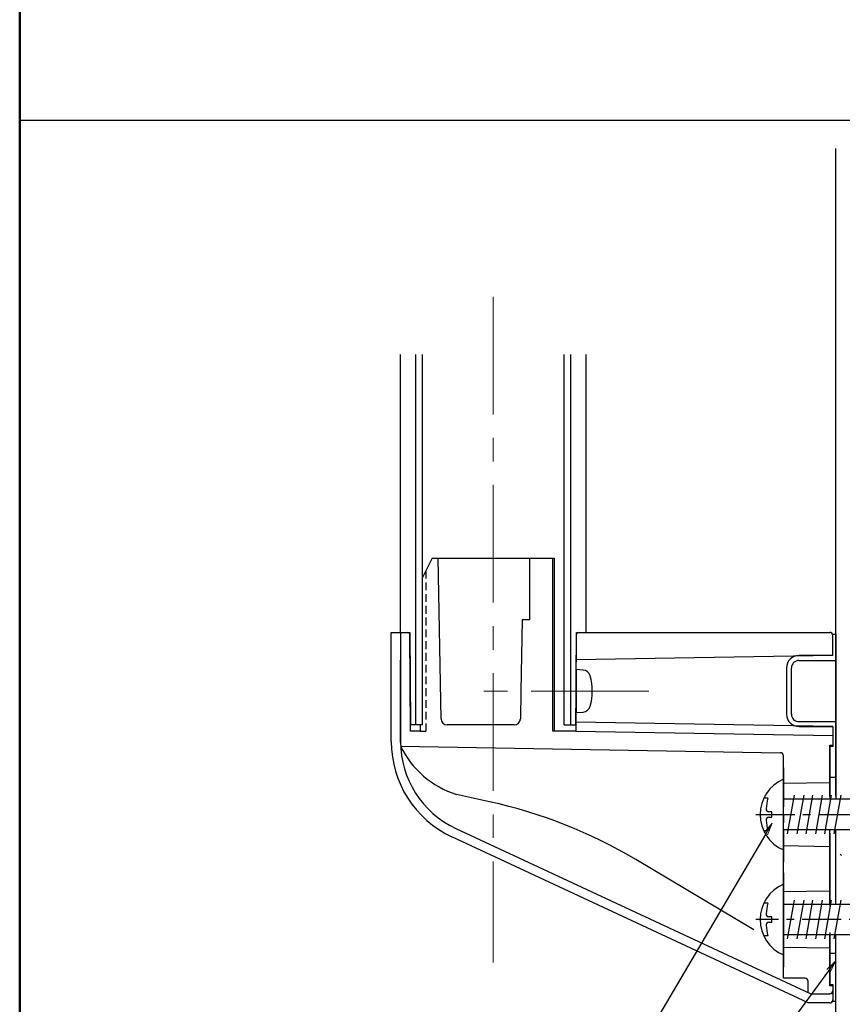
# Model space of a CAD drawing. Extents: x 10938 to 11865, y -15359 to -14805.
# Drawn here: x 10938 to 11071, y -15262 to -15102 of the extents above; entities that cross this region are included whole.
import ezdxf
from ezdxf import colors
from ezdxf.entities.mleader import LeaderData, LeaderLine
from ezdxf.math import Vec2, Vec3

# ---------------------------------------------------------------- set-up
doc = ezdxf.new("R2010")
doc.units = 0
for name, pattern in [('CENTER', [50.8, 31.75, -6.35, 6.35, -6.35]), ('CENTER2', [28.575, 19.05, -3.175, 3.175, -3.175]), ('HIDDEN', [9.525, 6.35, -3.175])]:
    doc.linetypes.add(name, pattern=pattern)
doc.layers.get('0').update_dxf_attribs({"linetype": 'CONTINUOUS'})
for name, color, linetype in [('1', 7, 'CONTINUOUS'), ('2', 4, 'CONTINUOUS'), ('3', 2, 'CONTINUOUS'), ('4', 6, 'CONTINUOUS'), ('5', 1, 'CONTINUOUS'), ('6', 8, 'CONTINUOUS'), ('CENTER', 5, 'CENTER2'), ('zumenwaku', 190, 'CONTINUOUS')]:
    doc.layers.add(name, color=color, linetype=linetype)
doc.layers.add('6文字', color=2, linetype='CONTINUOUS', lineweight=20)
doc.styles.get("Standard").update_dxf_attribs({"font": 'simplex.shx', "width": 0.7, "bigfont": 'bigfont.shx'})

# ---------------------------------------------------------------- blocks, each defined once
blk = doc.blocks.new('_OPEN')
at = {"color": 0, "linetype": 'ByBlock'}
for p, q in [((-1, 0.167), (0, 0)), ((0, 0), (-1, -0.167)), ((0, 0), (-1, 0))]:
    blk.add_line(p, q, dxfattribs=at)

msp = doc.modelspace()

# ---------------------------------------------------------------- linework, layer by layer
at = {"layer": '1', "linetype": 'Continuous', "ltscale": 0.2}
for p, q in [((10999.6874, -15201.4824), (10999.6874, -15156.4824)), ((11002.1874, -15216.4824), (11002.1874, -15156.4824)), ((11003.1874, -15156.4824), (11003.1874, -15216.4824)), ((11026.1874, -15216.4824), (11026.1874, -15156.4824)), ((11027.1875, -15156.4824), (11027.1875, -15216.4824)), ((11029.6874, -15156.4824), (11029.6874, -15201.4824)), ((11004.7874, -15189.4824), (11003.1874, -15192.6824)), ((11004.7874, -15189.4824), (11024.5875, -15189.4824)), ((11006.2415, -15215.4999), (11005.7874, -15189.4824)), ((11020.5874, -15189.4824), (11020.5874, -15199.4823)), ((11024.373, -15217.4824), (11024.373, -15189.4824)), ((11024.5875, -15189.4824), (11024.5875, -15217.4824)), ((11019.3729, -15199.4823), (11019.1722, -15210.9824)), ((11020.5874, -15199.4823), (11019.3729, -15199.4823)), ((10998.1874, -15219.1764), (10998.1874, -15201.4824)), ((10999.6874, -15201.4824), (10999.6874, -15219.1764)), ((10999.6874, -15201.4824), (11001.1875, -15201.4824)), ((11001.1875, -15201.4824), (11001.3184, -15216.4824)), ((11028.1242, -15208.7324), (11028.1874, -15201.4824)), ((11028.1874, -15201.4824), (11069.1874, -15201.4824)), ((11028.1874, -15201.4824), (11029.6874, -15201.4824)), ((11069.6874, -15201.7824), (11070.1874, -15201.7824)), ((11069.6874, -15205.2324), (11069.6874, -15201.7824)), ((11070.1874, -15201.7824), (11070.1874, -15228.4824)), ((11069.6874, -15205.2324), (11028.1484, -15205.9574)), ((11028.2685, -15205.9553), (11028.1494, -15205.8362)), ((11069.6874, -15205.2324), (11064.1874, -15205.2324)), ((11064.1874, -15206.0324), (11070.1874, -15206.0324)), ((11062.1874, -15207.2324), (11062.1874, -15214.7324)), ((11062.9874, -15214.7324), (11062.9874, -15207.2324)), ((11019.1721, -15210.9824), (11019.0934, -15215.4999)), ((11028.0565, -15216.4824), (11028.1045, -15210.9824)), ((11069.6874, -15216.7324), (11028.0607, -15216.0057)), ((11064.1874, -15215.9324), (11070.1874, -15215.9324)), ((11003.1874, -15216.4824), (11001.3184, -15216.4824)), ((11018.0935, -15216.4824), (11007.2414, -15216.4824)), ((11026.1874, -15216.4824), (11028.0565, -15216.4824)), ((11028.0607, -15217.4758), (11069.6874, -15218.2024)), ((11064.1874, -15216.7324), (11069.6874, -15216.7324)), ((11069.6874, -15216.7324), (11069.6874, -15219.9824)), ((10999.6979, -15219.9004), (11061.1962, -15220.9739)), ((11069.1874, -15227.9824), (11069.1874, -15219.7411)), ((11069.6874, -15219.9824), (11069.1874, -15219.9824)), ((11069.1874, -15219.9824), (11069.1874, -15228.4824)), ((11061.6875, -15257.4824), (11061.6875, -15221.4737)), ((11070.1874, -15224.9824), (11069.1874, -15224.9824)), ((11069.1874, -15225.8341), (11061.6875, -15225.9649)), ((11008.6368, -15233.2242), (11066.0124, -15259.9789)), ((11069.1874, -15245.4824), (11069.1874, -15233.4824)), ((11065.6874, -15261.4824), (11008.0029, -15234.5836)), ((11069.1874, -15233.9824), (11069.1874, -15245.8824)), ((11070.1874, -15245.4824), (11070.1874, -15233.9824)), ((11061.6875, -15235.9999), (11069.1874, -15236.1308)), ((11070.8883, -15237.4148), (11071.0624, -15237.589)), ((11061.6875, -15240.4055), (11061.6875, -15255.6233)), ((11061.6875, -15243.465), (11069.1874, -15243.3341)), ((11069.1874, -15250.0823), (11069.1874, -15258.4824)), ((11069.1874, -15258.7237), (11069.1874, -15250.4823)), ((11070.1874, -15261.1824), (11070.1874, -15250.4823)), ((11069.1874, -15252.6307), (11061.6875, -15252.4998)), ((11070.1874, -15253.4824), (11069.1874, -15253.4824)), ((11065.1875, -15257.4824), (11061.6875, -15257.4824)), ((11065.6874, -15259.8273), (11065.6874, -15257.9823)), ((11069.1874, -15258.4824), (11069.6874, -15258.4824)), ((11069.6874, -15258.7324), (11069.1874, -15258.7237)), ((11069.6874, -15258.4824), (11069.6874, -15258.7324)), ((11069.6874, -15258.4824), (11069.6874, -15260.9824)), ((11069.6874, -15258.7324), (11069.6874, -15261.1824)), ((11066.1308, -15259.9824), (11069.1874, -15259.9824)), ((11069.6874, -15259.9824), (11069.1874, -15259.9824)), ((11069.1874, -15261.4824), (11065.6874, -15261.4824)), ((11069.6874, -15261.1824), (11070.1874, -15261.1824))]:
    msp.add_line(p, q, dxfattribs=at)
at = {"layer": '1', "linetype": 'CENTER', "ltscale": 0.2}
msp.add_line((11061.6875, -15223.4055), (11061.6875, -15238.6233), dxfattribs=at)
at = {"layer": '1', "linetype": 'Continuous', "ltscale": 0.2}
for centre, radius, start, end in [((11069.1874, -15201.9824), 0.5, 0, 90), ((11064.1874, -15207.2324), 2, 90, 180), ((11064.1874, -15207.2324), 1.2, 90, 180), ((11007.2414, -15215.4824), 1, 180.99929, 270), ((11018.0935, -15215.4824), 1, 270, 359.000665), ((11064.1874, -15214.7324), 2, 180, 270), ((11064.1874, -15214.7324), 1.2, 180, 270), ((11015.1874, -15219.1764), 17, 180, 245), ((11015.1874, -15219.1764), 15.5, 180, 245), ((11061.1874, -15221.4737), 0.5, 0, 89.000671), ((11065.1875, -15257.9823), 0.5, 0, 90), ((11069.1874, -15259.4824), 0.5, 270, 0), ((11069.1874, -15260.9824), 0.5, 270, 0)]:
    msp.add_arc(centre, radius, start, end, dxfattribs=at)
at = {"layer": '2', "linetype": 'Continuous', "ltscale": 0.2}
msp.add_arc((11000.8927, -15201.7824), 0.3, 8.031722, 90, dxfattribs=at)
at = {"layer": '3', "linetype": 'HIDDEN', "ltscale": 0.2}
msp.add_line((11003.7875, -15191.4824), (11003.7875, -15217.4824), dxfattribs=at)
at = {"layer": '3', "linetype": 'Continuous', "ltscale": 0.2}
for p, q in [((10998.1874, -15201.4824), (11001.1875, -15201.4824)), ((11001.3271, -15217.4824), (11001.1896, -15201.7404)), ((11028.1044, -15210.9824), (11028.1852, -15201.7404)), ((11069.6874, -15205.2324), (11069.6874, -15201.9824)), ((10999.6874, -15219.3315), (10999.6874, -15205.978)), ((11028.0849, -15213.2324), (11028.0478, -15217.4824)), ((11002.8874, -15217.4824), (11001.3271, -15217.4824)), ((11028.0478, -15217.4824), (11024.373, -15217.4824)), ((11069.6874, -15216.7324), (11069.6874, -15219.9824)), ((11069.1874, -15219.7411), (11069.6874, -15219.7324)), ((11014.098, -15228.9017), (11008.7728, -15227.7271)), ((11056.8931, -15249.6478), (11037.767, -15238.2699))]:
    msp.add_line(p, q, dxfattribs=at)
for centre, radius, start, end in [((11028.4822, -15201.7824), 0.3, 90, 171.968238), ((11013.2164, -15213.4005), 15, 205.67906, 252.76815), ((10996.8662, -15307.0238), 80, 59.252089, 77.56114), ((11066.1308, -15257.9823), 2, 266.606026, 270)]:
    msp.add_arc(centre, radius, start, end, dxfattribs=at)
at = {"layer": '4', "linetype": 'Continuous', "ltscale": 0.2}
for p, q in [((11028.1242, -15207.4824), (11028.1242, -15214.4824)), ((11029.2436, -15207.5804), (11028.1242, -15207.4824)), ((11028.1242, -15214.4824), (11029.2436, -15214.3845)), ((11002.8874, -15216.4824), (11002.8874, -15217.4824)), ((11061.6875, -15238.4824), (11061.6875, -15223.4824)), ((11059.1579, -15228.3433), (11058.6946, -15228.3433)), ((11107.3573, -15228.4824), (11061.6875, -15228.4824)), ((11062.3662, -15234.1074), (11063.4682, -15227.8574)), ((11064.9682, -15227.8574), (11063.8661, -15234.1074)), ((11065.3662, -15234.1074), (11066.4682, -15227.8574)), ((11067.9682, -15227.8574), (11066.8662, -15234.1074)), ((11068.3662, -15234.1074), (11069.4682, -15227.8574)), ((11070.9682, -15227.8574), (11069.8662, -15234.1074)), ((11059.8264, -15230.5209), (11059.3233, -15230.5209)), ((11059.8264, -15231.4183), (11059.8264, -15230.5209)), ((11059.3233, -15231.4183), (11059.8264, -15231.4183)), ((11059.1579, -15233.5959), (11058.6946, -15233.5959)), ((11107.3573, -15233.4824), (11061.6875, -15233.4824)), ((11062.3662, -15251.1074), (11063.4682, -15244.8574)), ((11064.9682, -15244.8574), (11063.8661, -15251.1074)), ((11065.3662, -15251.1074), (11066.4682, -15244.8574)), ((11067.9682, -15244.8574), (11066.8662, -15251.1074)), ((11068.3662, -15251.1074), (11069.4682, -15244.8574)), ((11070.9682, -15244.8574), (11069.8662, -15251.1074)), ((11059.1579, -15245.3432), (11058.6946, -15245.3432)), ((11061.6875, -15245.4824), (11107.3573, -15245.4824)), ((11059.8264, -15247.5209), (11059.3233, -15247.5209)), ((11059.8264, -15248.4182), (11059.8264, -15247.5209)), ((11059.3233, -15248.4182), (11059.8264, -15248.4182)), ((11059.1579, -15250.5959), (11058.6946, -15250.5959)), ((11107.3573, -15250.4823), (11061.6875, -15250.4823))]:
    msp.add_line(p, q, dxfattribs=at)
at = {"layer": '4', "linetype": 'HIDDEN', "ltscale": 0.2}
msp.add_line((11002.8874, -15217.4824), (11003.7875, -15217.4824), dxfattribs=at)
at = {"layer": '4', "linetype": 'Continuous', "ltscale": 0.2}
for centre, radius, start, end in [((11029.1303, -15208.8754), 1.3, 15.880844, 85), ((11021.7241, -15210.9824), 9, 344.11915, 15.880844), ((11029.1303, -15213.0894), 1.3, 275, 344.119135), ((11064.1672, -15230.9824), 6.25, 113.375768, 246.6242), ((11069.6341, -15230.9681), 10.7999, 165.93299, 175.01098), ((11059.3233, -15230.0683), 0.45, 175.01998, 270), ((11059.3233, -15231.8709), 0.45, 90, 184.979979), ((11069.6341, -15230.9681), 10.7999, 184.98898, 194.067008), ((11064.1672, -15247.9823), 6.25, 113.375768, 246.6242), ((11069.6341, -15247.9681), 10.7999, 165.93299, 175.01098), ((11059.3233, -15247.0683), 0.45, 175.01998, 270), ((11059.3233, -15248.8709), 0.45, 90, 184.979979), ((11069.6341, -15247.9681), 10.7999, 184.98898, 194.067008)]:
    msp.add_arc(centre, radius, start, end, dxfattribs=at)
at = {"layer": '5', "linetype": 'Continuous', "ltscale": 0.2}
for p, q in [((11070.1874, -15227.9824), (11070.1874, -15123.1519)), ((11070.1874, -15245.4824), (11070.1874, -15233.4824)), ((11070.1874, -15341.4509), (11070.1874, -15250.4823))]:
    msp.add_line(p, q, dxfattribs=at)
at = {"layer": '6', "linetype": 'Continuous', "ltscale": 0.2}
msp.add_line((11061.6875, -15255.4824), (11061.6875, -15240.4824), dxfattribs=at)
at = {"layer": 'CENTER', "linetype": 'CENTER', "lineweight": 9, "ltscale": 0.6}
for p, q in [((11014.6874, -15147.1375), (11014.6874, -15254.9324)), ((11039.8636, -15210.9824), (11011.2451, -15210.9824))]:
    msp.add_line(p, q, dxfattribs=at)
at = {"layer": 'CENTER', "linetype": 'CENTER', "ltscale": 0.2}
for p, q in [((11057.1874, -15230.9824), (11111.6874, -15230.9824)), ((11111.6874, -15247.9823), (11057.1874, -15247.9823))]:
    msp.add_line(p, q, dxfattribs=at)
at = {"layer": 'zumenwaku', "linetype": 'Continuous'}
msp.add_line((11596.0269, -15118.6334), (10938.0269, -15118.6334), dxfattribs=at)
at = {"layer": 'zumenwaku', "linetype": 'Continuous', "lineweight": 50}
msp.add_lwpolyline([(10938.0269, -15358.6659), (11738.0269, -15358.6659), (11738.0269, -14804.6659), (10938.0269, -14804.6659)], close=True, dxfattribs=at)

# ---------------------------------------------------------------- leaders
at = {"layer": '6文字'}
ml = msp.add_multileader_mtext('Standard', dxfattribs=at)
ml.set_content('十字穴付タッピンネジ\\Pトラス頭\u30005×50', color=256)
ml.set_leader_properties(color=11)
ml.set_arrow_properties(name='OPEN')
ml.build(insert=Vec2(0, 0))
ml.multileader.update_dxf_attribs({"text_left_attachment_type": 6, "text_right_attachment_type": 6, "dogleg_length": 0.36, "arrow_head_size": 2, "scale": 2})
ctx = ml.context
ctx.base_point, ctx.scale, ctx.char_height, ctx.arrow_head_size, ctx.landing_gap_size, ctx.plane_origin = Vec3(10993.4162, -15273.6334), 2, 5, 2, 0.18, Vec3(11075.9313, -15276.1052)
ctx.left_attachment, ctx.right_attachment = 6, 6
notes = []
notes.append((ctx, [(1, (1, 1, 0), (11035.5628, -15273.6334), (-1, 0), 0.72, [(0, [(11059.8474, -15232.388)], 0, [])])]))
ctx.mtext.insert, ctx.mtext.flow_direction = Vec3(10993.5962, -15267.6334), 5
ml = msp.add_multileader_mtext('Standard', dxfattribs=at)
ml.set_content('樹脂パッキン', color=256)
ml.set_leader_properties(color=11)
ml.set_arrow_properties(name='OPEN')
ml.build(insert=Vec2(0, 0))
ml.multileader.update_dxf_attribs({"text_left_attachment_type": 6, "text_right_attachment_type": 6, "dogleg_length": 0.36, "arrow_head_size": 2, "scale": 2})
ctx = ml.context
ctx.base_point, ctx.scale, ctx.char_height, ctx.arrow_head_size, ctx.landing_gap_size, ctx.plane_origin = Vec3(11015.8104, -15294.4195), 2, 5, 2, 0.18, Vec3(11081.2922, -15296.8913)
ctx.left_attachment, ctx.right_attachment, ctx.text_align_type = 6, 6, 2
notes.append((ctx, [(1, (1, 1, 0), (11040.9237, -15294.4195), (-1, 0), 0.72, [(0, [(11070.1864, -15254.6494)], 0, [])])]))
ctx.mtext.insert, ctx.mtext.alignment, ctx.mtext.flow_direction = Vec3(11040.0237, -15288.4195), 3, 5
for ctx, leaders in notes:
    for number, flags, end, landing, length, lines in leaders:
        leader = LeaderData()
        leader.index, (leader.has_last_leader_line, leader.has_dogleg_vector, leader.attachment_direction) = number, flags
        leader.last_leader_point, leader.dogleg_vector, leader.dogleg_length = Vec3(end), Vec3(landing), length
        for number, points, colour, breaks in lines:
            line = LeaderLine()
            line.index, line.vertices, line.color, line.breaks = number, Vec3.list(points), colors.encode_raw_color(colour), breaks
            leader.lines.append(line)
        ctx.leaders.append(leader)

doc.saveas('drawing.dxf')
